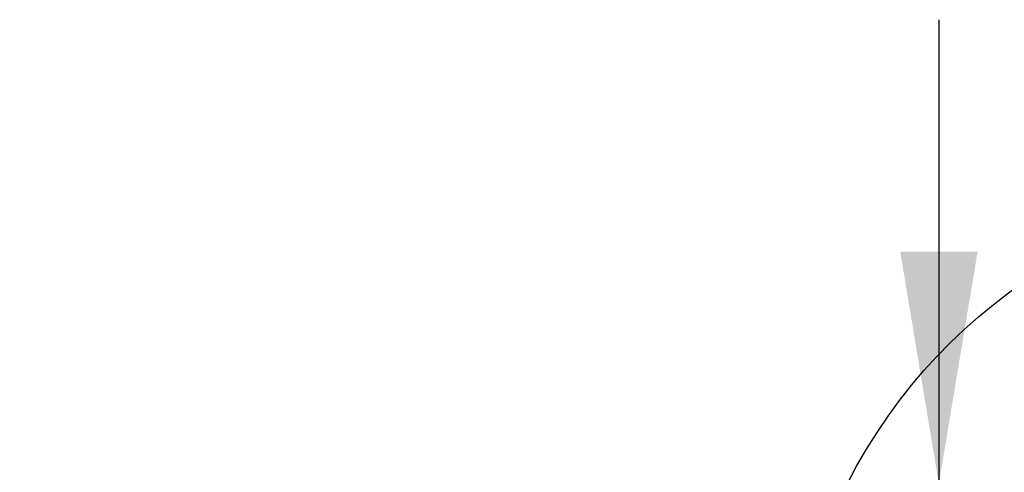
# Model space of a CAD drawing. Units: millimetres. Extents: x 0 to 291, y 0 to 204.
# Drawn here: x 132 to 145, y 110 to 116 of the extents above; entities that cross this region are included whole.
import ezdxf
from ezdxf.enums import TextEntityAlignment as Align

# ---------------------------------------------------------------- set-up
doc = ezdxf.new("R2010")
doc.units = ezdxf.units.MM
doc.layers.add('Predeterminado', color=7, linetype='Continuous')
doc.styles.add('SEACAD_Arial', font='arial.ttf')
doc.dimstyles.new('ISO', dxfattribs={"dimtxt": 3.125, "dimasz": 3.125, "dimexe": 1.5625, "dimexo": 0, "dimgap": 0.78125, "dimtad": 0, "dimdec": 0, "dimlfac": 77.323536, "dimtxsty": 'SEACAD_Arial', "dimblk1": '_SE_FILLED', "dimblk2": '_SE_FILLED', "dimsah": 1, "dimcen": 1.5625, "dimadec": 1, "dimazin": 0, "dimtfac": 0.5, "dimtmove": 0, "dimatfit": 3, "dimfxl": 1, "dimarcsym": 0})

# ---------------------------------------------------------------- blocks, each defined once
blk = doc.blocks.new('DMBLK65')
at = {"layer": 'Predeterminado', "linetype": 'Continuous'}
for points in [[(144.592, 112.778), (143.551, 112.778), (144.071, 109.653)], [(144.592, 93.025), (144.071, 96.15), (143.551, 93.025)]]:
    blk.add_hatch(color=7, dxfattribs=at).paths.add_polyline_path(points)
at = {"layer": 'Predeterminado', "color": 7, "linetype": 'Continuous'}
for p, q in [((144.071, 115.903), (144.071, 107.664)), ((136.078, 109.653), (145.634, 109.653)), ((144.071, 98.139), (144.071, 89.9)), ((124.753, 96.15), (145.634, 96.15))]:
    blk.add_line(p, q, dxfattribs=at)
at = {"layer": 'Predeterminado', "color": 7, "linetype": 'Continuous', "style": 'SEACAD_Arial'}
blk.add_text('246', height=3.125, rotation=90, dxfattribs=at).set_placement((142.509, 99.233), align=Align.TOP_LEFT)
blk = doc.blocks.new('_SE_FILLED')
at = {"color": 0}
blk.add_line((0, 0), (-1, 0), dxfattribs=at)
blk.add_solid([(0, 0), (-1, -0.1665), (-1, 0.1665), (0, 0)], dxfattribs=at)

msp = doc.modelspace()

# ---------------------------------------------------------------- linework, layer by layer
at = {"color": 7, "linetype": 'Continuous'}
msp.add_open_spline([(141.68941, 105.55431), (142.10697, 109.2284), (143.54532, 111.60574), (146.14458, 112.91792)], degree=3, dxfattribs=at)

# ---------------------------------------------------------------- dimensions: what is measured, and where the dimension line sits
at = {"layer": 'Predeterminado', "color": 7, "linetype": 'Continuous'}
dim = msp.add_linear_dim(base=(144.0713981955, 96.1501714703), p1=(136.0781322091, 109.6526714703), p2=(124.7533572094, 96.1501714703), angle=90, text='\\A1;<>', dimstyle='ISO', override={"dimlfac": 18.181818}, dxfattribs=at)
dim.commit()
dim.dimension.update_dxf_attribs({"geometry": 'DMBLK65', "text_midpoint": (144.0713981955, 102.9014214603), "dimtype": 160})

doc.saveas('drawing.dxf')
